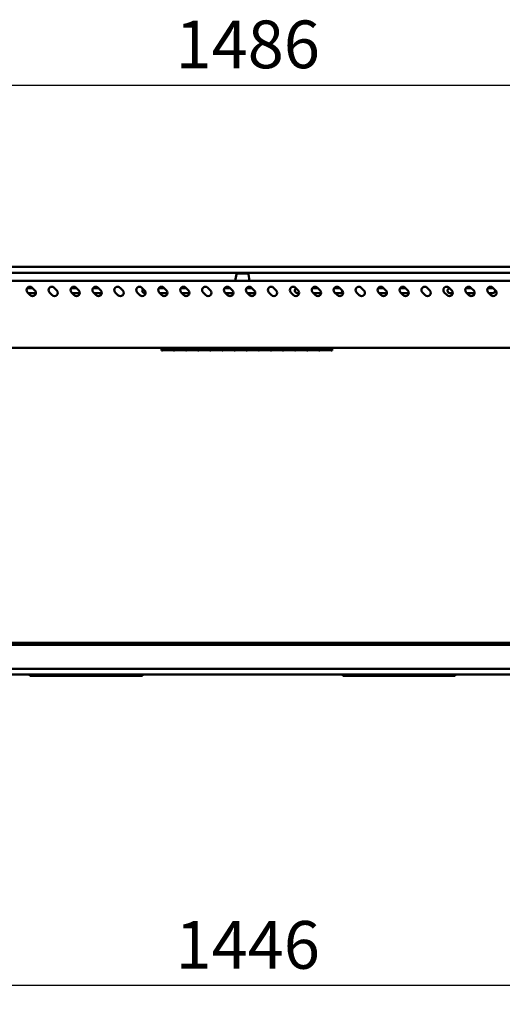
# Model space of a CAD drawing. Units: millimetres. Extents: x 65 to 5840, y 100 to 4100.
# Drawn here: x 1436 to 1942, y 1046 to 2077 of the extents above; entities that cross this region are included whole.
import ezdxf

# ---------------------------------------------------------------- set-up
doc = ezdxf.new("R2010")
doc.units = ezdxf.units.MM
doc.header["$LTSCALE"] = 20
doc.layers.add('Dimension (ISO)', color=7, linetype='Continuous', lineweight=25)
doc.layers.add('Visible (ISO)', color=7, linetype='Continuous', lineweight=50)
doc.styles.add('Note Text (ISO)', font='tahoma.ttf')
doc.dimstyles.new('Default (ISO)', dxfattribs={"dimscale": 20, "dimtxt": 2.5, "dimasz": 2.5, "dimexe": 1, "dimexo": 2, "dimgap": 0.762, "dimtad": 1, "dimtoh": 1, "dimdec": 1, "dimrnd": 1e-08, "dimzin": 0, "dimdsep": 46, "dimtxsty": 'Note Text (ISO)', "dimcen": 0.09, "dimdle": 10, "dimclrd": 256, "dimclre": 256, "dimclrt": 256, "dimadec": 1, "dimazin": 0, "dimtfac": 1.40208, "dimtmove": 0, "dimatfit": 3, "dimfxl": 1, "dimtolj": 1, "dimtzin": 0, "dimlwd": -1, "dimlwe": -1, "dimarcsym": 0})

# ---------------------------------------------------------------- blocks, each defined once
blk = doc.blocks.new('*D16')
at = {"layer": 'Defpoints', "color": 0, "transparency": 16777216}
for p in [(946.6, 1359.1), (2393.2, 1359.1), (2393.2, 1065.6)]:
    blk.add_point(p, dxfattribs=at)
at = {"layer": 'Dimension (ISO)', "transparency": 16777216}
for p, q in [((946.6, 1319.1), (946.6, 1045.6)), ((2393.2, 1319.1), (2393.2, 1045.6)), ((996.6, 1065.6), (2343.2, 1065.6))]:
    blk.add_line(p, q, dxfattribs=at)
for points in [[(996.6, 1074), (996.6, 1057.3), (946.6, 1065.6)], [(2343.2, 1074), (2343.2, 1057.3), (2393.2, 1065.6)]]:
    blk.add_solid(points, dxfattribs=at)
at = {"layer": 'Dimension (ISO)', "transparency": 16777216, "insert": (1599.7, 1132.9), "char_height": 50, "attachment_point": 1, "style": 'Note Text (ISO)'}
blk.add_mtext('\\A1;1446', dxfattribs=at)
blk = doc.blocks.new('*D17')
at = {"layer": 'Defpoints', "color": 0, "transparency": 16777216}
for p in [(2412.9, 2008.9), (926.9, 1420.1), (2412.9, 1420.1)]:
    blk.add_point(p, dxfattribs=at)
at = {"layer": 'Dimension (ISO)', "transparency": 16777216}
for p, q in [((926.9, 1460.1), (926.9, 2028.9)), ((2412.9, 1460.1), (2412.9, 2028.9)), ((976.9, 2008.9), (2362.9, 2008.9))]:
    blk.add_line(p, q, dxfattribs=at)
for points in [[(976.9, 2017.3), (976.9, 2000.6), (926.9, 2008.9)], [(2362.9, 2017.3), (2362.9, 2000.6), (2412.9, 2008.9)]]:
    blk.add_solid(points, dxfattribs=at)
at = {"layer": 'Dimension (ISO)', "transparency": 16777216, "insert": (1599.7, 2076.5), "char_height": 50, "attachment_point": 1, "style": 'Note Text (ISO)'}
blk.add_mtext('\\A1;1486', dxfattribs=at)

msp = doc.modelspace()

# ---------------------------------------------------------------- linework, layer by layer
at = {"layer": 'Visible (ISO)'}
for p, q in [((2399.87, 1818.26), (939.87, 1818.26)), ((939.87, 1812.26), (2399.87, 1812.26)), ((1663.63, 1810.74), (1662.37, 1803.56)), ((1664.62, 1811.56), (1675.12, 1811.56)), ((1665.87, 1812.26), (1665.87, 1811.56)), ((1673.87, 1811.56), (1673.87, 1812.26)), ((1676.1, 1810.74), (1677.37, 1803.56)), ((2392.37, 1803.56), (947.37, 1803.56)), ((1444.1, 1795.96), (1450.09, 1795.96)), ((1449.52, 1796.54), (1452.34, 1793.71)), ((1472.52, 1796.54), (1475.34, 1793.71)), ((1490.1, 1795.96), (1496.09, 1795.96)), ((1495.52, 1796.54), (1498.34, 1793.71)), ((1513.1, 1795.96), (1519.09, 1795.96)), ((1518.52, 1796.54), (1521.34, 1793.71)), ((1541.52, 1796.54), (1544.34, 1793.71)), ((1564.52, 1796.54), (1567.34, 1793.71)), ((1582.1, 1795.96), (1588.09, 1795.96)), ((1587.52, 1796.54), (1590.34, 1793.71)), ((1605.1, 1795.96), (1611.09, 1795.96)), ((1610.52, 1796.54), (1613.34, 1793.71)), ((1633.52, 1796.54), (1636.34, 1793.71)), ((1651.1, 1795.96), (1657.09, 1795.96)), ((1656.52, 1796.54), (1659.34, 1793.71)), ((1674.1, 1795.96), (1680.09, 1795.96)), ((1679.52, 1796.54), (1682.34, 1793.71)), ((1702.52, 1796.54), (1705.34, 1793.71)), ((1725.52, 1796.54), (1728.34, 1793.71)), ((1743.1, 1795.96), (1749.09, 1795.96)), ((1748.52, 1796.54), (1751.34, 1793.71)), ((1766.1, 1795.96), (1772.09, 1795.96)), ((1771.52, 1796.54), (1774.34, 1793.71)), ((1794.52, 1796.54), (1797.34, 1793.71)), ((1812.1, 1795.96), (1818.09, 1795.96)), ((1817.52, 1796.54), (1820.34, 1793.71)), ((1835.1, 1795.96), (1841.09, 1795.96)), ((1840.52, 1796.54), (1843.34, 1793.71)), ((1863.52, 1796.54), (1866.34, 1793.71)), ((1886.52, 1796.54), (1889.34, 1793.71)), ((1904.1, 1795.96), (1910.09, 1795.96)), ((1909.52, 1796.54), (1912.34, 1793.71)), ((1927.1, 1795.96), (1932.37, 1795.96)), ((1932.52, 1796.54), (1935.34, 1793.71)), ((1447.39, 1788.76), (1444.57, 1791.59)), ((1452.37, 1790.96), (1445.19, 1790.96)), ((1470.39, 1788.76), (1467.57, 1791.59)), ((1493.39, 1788.76), (1490.57, 1791.59)), ((1499.36, 1790.96), (1491.19, 1790.96)), ((1516.39, 1788.76), (1513.57, 1791.59)), ((1522.36, 1790.96), (1514.19, 1790.96)), ((1539.39, 1788.76), (1536.57, 1791.59)), ((1562.39, 1788.76), (1559.57, 1791.59)), ((1568.36, 1790.96), (1567.37, 1790.96)), ((1585.39, 1788.76), (1582.57, 1791.59)), ((1591.36, 1790.96), (1583.19, 1790.96)), ((1608.39, 1788.76), (1605.57, 1791.59)), ((1612.37, 1790.96), (1606.19, 1790.96)), ((1631.39, 1788.76), (1628.57, 1791.59)), ((1654.39, 1788.76), (1651.57, 1791.59)), ((1660.36, 1790.96), (1652.19, 1790.96)), ((1677.39, 1788.76), (1674.57, 1791.59)), ((1683.36, 1790.96), (1675.19, 1790.96)), ((1700.39, 1788.76), (1697.57, 1791.59)), ((1723.39, 1788.76), (1720.57, 1791.59)), ((1729.36, 1790.96), (1727.37, 1790.96)), ((1746.39, 1788.76), (1743.57, 1791.59)), ((1752.36, 1790.96), (1744.19, 1790.96)), ((1769.39, 1788.76), (1766.57, 1791.59)), ((1772.37, 1790.96), (1767.19, 1790.96)), ((1792.39, 1788.76), (1789.57, 1791.59)), ((1815.39, 1788.76), (1812.57, 1791.59)), ((1821.36, 1790.96), (1813.19, 1790.96)), ((1838.39, 1788.76), (1835.57, 1791.59)), ((1844.36, 1790.96), (1836.19, 1790.96)), ((1861.39, 1788.76), (1858.57, 1791.59)), ((1884.39, 1788.76), (1881.57, 1791.59)), ((1890.36, 1790.96), (1887.37, 1790.96)), ((1907.39, 1788.76), (1904.57, 1791.59)), ((1913.36, 1790.96), (1905.19, 1790.96)), ((1930.39, 1788.76), (1927.57, 1791.59)), ((1932.37, 1790.96), (1928.19, 1790.96)), ((2392.37, 1733.56), (947.37, 1733.56)), ((1584.87, 1733.56), (1584.87, 1730.62)), ((1585.97, 1733.56), (1585.97, 1731.21)), ((1597.67, 1731.21), (1597.67, 1733.56)), ((1598.67, 1733.56), (1598.67, 1731.21)), ((1610.37, 1731.21), (1610.37, 1733.56)), ((1611.37, 1733.56), (1611.37, 1731.21)), ((1623.07, 1731.21), (1623.07, 1733.56)), ((1624.07, 1733.56), (1624.07, 1731.21)), ((1635.77, 1731.21), (1635.77, 1733.56)), ((1636.77, 1733.56), (1636.77, 1731.21)), ((1648.47, 1731.21), (1648.47, 1733.56)), ((1649.47, 1733.56), (1649.47, 1731.21)), ((1661.17, 1731.21), (1661.17, 1733.56)), ((1662.17, 1733.56), (1662.17, 1731.21)), ((1673.87, 1731.21), (1673.87, 1733.56)), ((1674.87, 1733.56), (1674.87, 1731.21)), ((1686.57, 1731.21), (1686.57, 1733.56)), ((1687.57, 1733.56), (1687.57, 1731.21)), ((1699.27, 1731.21), (1699.27, 1733.56)), ((1700.27, 1733.56), (1700.27, 1731.21)), ((1711.97, 1731.21), (1711.97, 1733.56)), ((1712.97, 1733.56), (1712.97, 1731.21)), ((1724.67, 1731.21), (1724.67, 1733.56)), ((1725.67, 1733.56), (1725.67, 1731.21)), ((1737.37, 1731.21), (1737.37, 1733.56)), ((1738.37, 1733.56), (1738.37, 1731.21)), ((1750.07, 1731.21), (1750.07, 1733.56)), ((1751.07, 1733.56), (1751.07, 1731.21)), ((1762.77, 1731.21), (1762.77, 1733.56)), ((1763.87, 1733.56), (1763.87, 1730.62)), ((1585.97, 1730.62), (1584.87, 1730.62)), ((1597.67, 1732.4), (1585.97, 1732.4)), ((1585.97, 1732.39), (1597.67, 1732.39)), ((1597.67, 1731.21), (1585.97, 1731.21)), ((1585.97, 1731.05), (1597.67, 1731.05)), ((1585.97, 1731.05), (1585.97, 1730.62)), ((1597.67, 1730.62), (1597.67, 1731.05)), ((1598.67, 1730.62), (1597.67, 1730.62)), ((1610.37, 1732.4), (1598.67, 1732.4)), ((1598.67, 1732.39), (1610.37, 1732.39)), ((1610.37, 1731.21), (1598.67, 1731.21)), ((1598.67, 1731.05), (1610.37, 1731.05)), ((1598.67, 1731.05), (1598.67, 1730.62)), ((1610.37, 1730.62), (1610.37, 1731.05)), ((1611.37, 1730.62), (1610.37, 1730.62)), ((1623.07, 1732.4), (1611.37, 1732.4)), ((1611.37, 1732.39), (1623.07, 1732.39)), ((1623.07, 1731.21), (1611.37, 1731.21)), ((1611.37, 1731.05), (1623.07, 1731.05)), ((1611.37, 1731.05), (1611.37, 1730.62)), ((1623.07, 1730.62), (1623.07, 1731.05)), ((1624.07, 1730.62), (1623.07, 1730.62)), ((1635.77, 1732.4), (1624.07, 1732.4)), ((1624.07, 1732.39), (1635.77, 1732.39)), ((1635.77, 1731.21), (1624.07, 1731.21)), ((1624.07, 1731.05), (1635.77, 1731.05)), ((1624.07, 1731.05), (1624.07, 1730.62)), ((1635.77, 1730.62), (1635.77, 1731.05)), ((1636.77, 1730.62), (1635.77, 1730.62)), ((1648.47, 1732.4), (1636.77, 1732.4)), ((1636.77, 1732.39), (1648.47, 1732.39)), ((1648.47, 1731.21), (1636.77, 1731.21)), ((1636.77, 1731.05), (1648.47, 1731.05)), ((1636.77, 1731.05), (1636.77, 1730.62)), ((1648.47, 1730.62), (1648.47, 1731.05)), ((1649.47, 1730.62), (1648.47, 1730.62)), ((1661.17, 1732.4), (1649.47, 1732.4)), ((1649.47, 1732.39), (1661.17, 1732.39)), ((1661.17, 1731.21), (1649.47, 1731.21)), ((1649.47, 1731.05), (1661.17, 1731.05)), ((1649.47, 1731.05), (1649.47, 1730.62)), ((1661.17, 1730.62), (1661.17, 1731.05)), ((1662.17, 1730.62), (1661.17, 1730.62)), ((1673.87, 1732.4), (1662.17, 1732.4)), ((1662.17, 1732.39), (1673.87, 1732.39)), ((1673.87, 1731.21), (1662.17, 1731.21)), ((1662.17, 1731.05), (1673.87, 1731.05)), ((1662.17, 1731.05), (1662.17, 1730.62)), ((1673.87, 1730.62), (1673.87, 1731.05)), ((1674.87, 1730.62), (1673.87, 1730.62)), ((1686.57, 1732.4), (1674.87, 1732.4)), ((1674.87, 1732.39), (1686.57, 1732.39)), ((1686.57, 1731.21), (1674.87, 1731.21)), ((1674.87, 1731.05), (1686.57, 1731.05)), ((1674.87, 1731.05), (1674.87, 1730.62)), ((1686.57, 1730.62), (1686.57, 1731.05)), ((1687.57, 1730.62), (1686.57, 1730.62)), ((1699.27, 1732.4), (1687.57, 1732.4)), ((1687.57, 1732.39), (1699.27, 1732.39)), ((1699.27, 1731.21), (1687.57, 1731.21)), ((1687.57, 1731.05), (1699.27, 1731.05)), ((1687.57, 1731.05), (1687.57, 1730.62)), ((1699.27, 1730.62), (1699.27, 1731.05)), ((1700.27, 1730.62), (1699.27, 1730.62)), ((1711.97, 1732.4), (1700.27, 1732.4)), ((1700.27, 1732.39), (1711.97, 1732.39)), ((1711.97, 1731.21), (1700.27, 1731.21)), ((1700.27, 1731.05), (1711.97, 1731.05)), ((1700.27, 1731.05), (1700.27, 1730.62)), ((1711.97, 1730.62), (1711.97, 1731.05)), ((1712.97, 1730.62), (1711.97, 1730.62)), ((1724.67, 1732.4), (1712.97, 1732.4)), ((1712.97, 1732.39), (1724.67, 1732.39)), ((1724.67, 1731.21), (1712.97, 1731.21)), ((1712.97, 1731.05), (1724.67, 1731.05)), ((1712.97, 1731.05), (1712.97, 1730.62)), ((1724.67, 1730.62), (1724.67, 1731.05)), ((1725.67, 1730.62), (1724.67, 1730.62)), ((1737.37, 1732.4), (1725.67, 1732.4)), ((1725.67, 1732.39), (1737.37, 1732.39)), ((1737.37, 1731.21), (1725.67, 1731.21)), ((1725.67, 1731.05), (1737.37, 1731.05)), ((1725.67, 1731.05), (1725.67, 1730.62)), ((1737.37, 1730.62), (1737.37, 1731.05)), ((1738.37, 1730.62), (1737.37, 1730.62)), ((1750.07, 1732.4), (1738.37, 1732.4)), ((1738.37, 1732.39), (1750.07, 1732.39)), ((1750.07, 1731.21), (1738.37, 1731.21)), ((1738.37, 1731.05), (1750.07, 1731.05)), ((1738.37, 1731.05), (1738.37, 1730.62)), ((1750.07, 1730.62), (1750.07, 1731.05)), ((1751.07, 1730.62), (1750.07, 1730.62)), ((1762.77, 1732.4), (1751.07, 1732.4)), ((1751.07, 1732.39), (1762.77, 1732.39)), ((1762.77, 1731.21), (1751.07, 1731.21)), ((1751.07, 1731.05), (1762.77, 1731.05)), ((1751.07, 1731.05), (1751.07, 1730.62)), ((1762.77, 1730.62), (1762.77, 1731.05)), ((1763.87, 1730.62), (1762.77, 1730.62)), ((1151.87, 1424.26), (2187.87, 1424.26)), ((929.21, 1422.26), (2410.53, 1422.26)), ((2411.53, 1397.26), (928.21, 1397.26)), ((1041.37, 1391.06), (2298.37, 1391.06)), ((1447.07, 1391.06), (1447.07, 1389.86)), ((1452.07, 1389.86), (1447.07, 1389.86)), ((1452.07, 1389.86), (1457.06, 1389.86)), ((1457.06, 1389.86), (1457.06, 1391.06)), ((1457.07, 1389.86), (1457.06, 1389.86)), ((1457.07, 1390.1), (1457.07, 1391.06)), ((1457.07, 1390.1), (1457.07, 1389.86)), ((1457.07, 1389.86), (1555.07, 1389.86)), ((1555.07, 1391.06), (1555.07, 1390.1)), ((1555.07, 1389.86), (1555.07, 1390.1)), ((1555.08, 1389.86), (1555.07, 1389.86)), ((1555.08, 1391.06), (1555.08, 1389.86)), ((1555.08, 1389.86), (1560.07, 1389.86)), ((1565.07, 1389.86), (1560.07, 1389.86)), ((1565.07, 1389.86), (1565.07, 1391.06)), ((1775.07, 1391.06), (1775.07, 1389.86)), ((1780.07, 1389.86), (1775.07, 1389.86)), ((1780.07, 1389.86), (1785.06, 1389.86)), ((1785.06, 1389.86), (1785.06, 1391.06)), ((1785.07, 1389.86), (1785.06, 1389.86)), ((1785.07, 1390.1), (1785.07, 1391.06)), ((1785.07, 1390.1), (1785.07, 1389.86)), ((1785.07, 1389.86), (1883.07, 1389.86)), ((1883.07, 1391.06), (1883.07, 1390.1)), ((1883.07, 1389.86), (1883.07, 1390.1)), ((1883.08, 1389.86), (1883.07, 1389.86)), ((1883.08, 1391.06), (1883.08, 1389.86)), ((1883.08, 1389.86), (1888.07, 1389.86)), ((1893.07, 1389.86), (1888.07, 1389.86)), ((1893.07, 1389.86), (1893.07, 1391.06))]:
    msp.add_line(p, q, dxfattribs=at)
for centre, radius, start, end in [((1664.62, 1810.56), 1, 90, 170), ((1675.12, 1810.56), 1, 10, 90), ((1447.04, 1794.06), 3.5, 45, 225), ((1470.04, 1794.06), 3.5, 45, 225), ((1493.04, 1794.06), 3.5, 45, 225), ((1516.04, 1794.06), 3.5, 45, 225), ((1539.04, 1794.06), 3.5, 45, 225), ((1562.04, 1794.06), 3.5, 45, 225), ((1567.37, 1793.46), 2.5, 131.411, 270), ((1585.04, 1794.06), 3.5, 45, 225), ((1608.04, 1794.06), 3.5, 45, 225), ((1631.04, 1794.06), 3.5, 45, 225), ((1654.04, 1794.06), 3.5, 45, 225), ((1677.04, 1794.06), 3.5, 45, 225), ((1700.04, 1794.06), 3.5, 45, 225), ((1723.04, 1794.06), 3.5, 45, 225), ((1727.37, 1793.46), 2.5, 114.79125, 270), ((1746.04, 1794.06), 3.5, 45, 225), ((1769.04, 1794.06), 3.5, 45, 225), ((1792.04, 1794.06), 3.5, 45, 225), ((1815.04, 1794.06), 3.5, 45, 225), ((1838.04, 1794.06), 3.5, 45, 225), ((1861.04, 1794.06), 3.5, 45, 225), ((1884.04, 1794.06), 3.5, 45, 225), ((1887.37, 1793.46), 2.5, 96.07635, 270), ((1907.04, 1794.06), 3.5, 45, 225), ((1930.04, 1794.06), 3.5, 45, 225), ((1932.37, 1793.46), 2.5, 69.33844, 90), ((1449.87, 1791.23), 3.5, 225, 45), ((1452.37, 1793.46), 2.5, 270, 293.56395), ((1472.87, 1791.23), 3.5, 225, 45), ((1495.87, 1791.23), 3.5, 225, 45), ((1518.87, 1791.23), 3.5, 225, 45), ((1541.87, 1791.23), 3.5, 225, 45), ((1564.87, 1791.23), 3.5, 225, 45), ((1587.87, 1791.23), 3.5, 225, 45), ((1610.87, 1791.23), 3.5, 225, 45), ((1612.37, 1793.46), 2.5, 270, 320.86076), ((1633.87, 1791.23), 3.5, 225, 45), ((1656.87, 1791.23), 3.5, 225, 45), ((1679.87, 1791.23), 3.5, 225, 45), ((1702.87, 1791.23), 3.5, 225, 45), ((1725.87, 1791.23), 3.5, 225, 45), ((1748.87, 1791.23), 3.5, 225, 45), ((1771.87, 1791.23), 3.5, 225, 45), ((1772.37, 1793.46), 2.5, 270, 351.29118), ((1794.87, 1791.23), 3.5, 225, 45), ((1817.87, 1791.23), 3.5, 225, 45), ((1840.87, 1791.23), 3.5, 225, 45), ((1863.87, 1791.23), 3.5, 225, 45), ((1886.87, 1791.23), 3.5, 225, 45), ((1909.87, 1791.23), 3.5, 225, 45), ((1932.87, 1791.23), 3.5, 225, 45), ((1932.37, 1793.46), 2.5, 270, 20.66156)]:
    msp.add_arc(centre, radius, start, end, dxfattribs=at)

# ---------------------------------------------------------------- dimensions: what is measured, and where the dimension line sits
at = {"layer": 'Dimension (ISO)'}
for base, p1, p2, override, picture, middle in [((2412.87, 2008.95), (926.87, 1420.06), (2412.87, 1420.06), {"dimgap": 0.762, "dimtoh": 0, "dimdec": 0, "dimtol": 0, "dimlim": 0, "dimtp": 0, "dimtm": 0, "dimtdec": 2, "dimtofl": 0, "dimatfit": 1}, '*D17', (1669.87, 2008.95)), ((2393.17, 1065.65), (946.57, 1359.06), (2393.17, 1359.06), {"dimgap": 0.762, "dimtoh": 0, "dimdec": 0, "dimlfac": 0.999585, "dimtol": 0, "dimlim": 0, "dimtp": 0, "dimtm": 0, "dimtdec": 2, "dimtofl": 0, "dimatfit": 1}, '*D16', (1669.87, 1065.65))]:
    dim = msp.add_linear_dim(base=base, p1=p1, p2=p2, angle=180, dimstyle='Default (ISO)', override=override, dxfattribs=at)
    dim.commit()
    dim.dimension.update_dxf_attribs({"geometry": picture, "text_midpoint": middle, "dimtype": 160})

doc.saveas('drawing.dxf')
